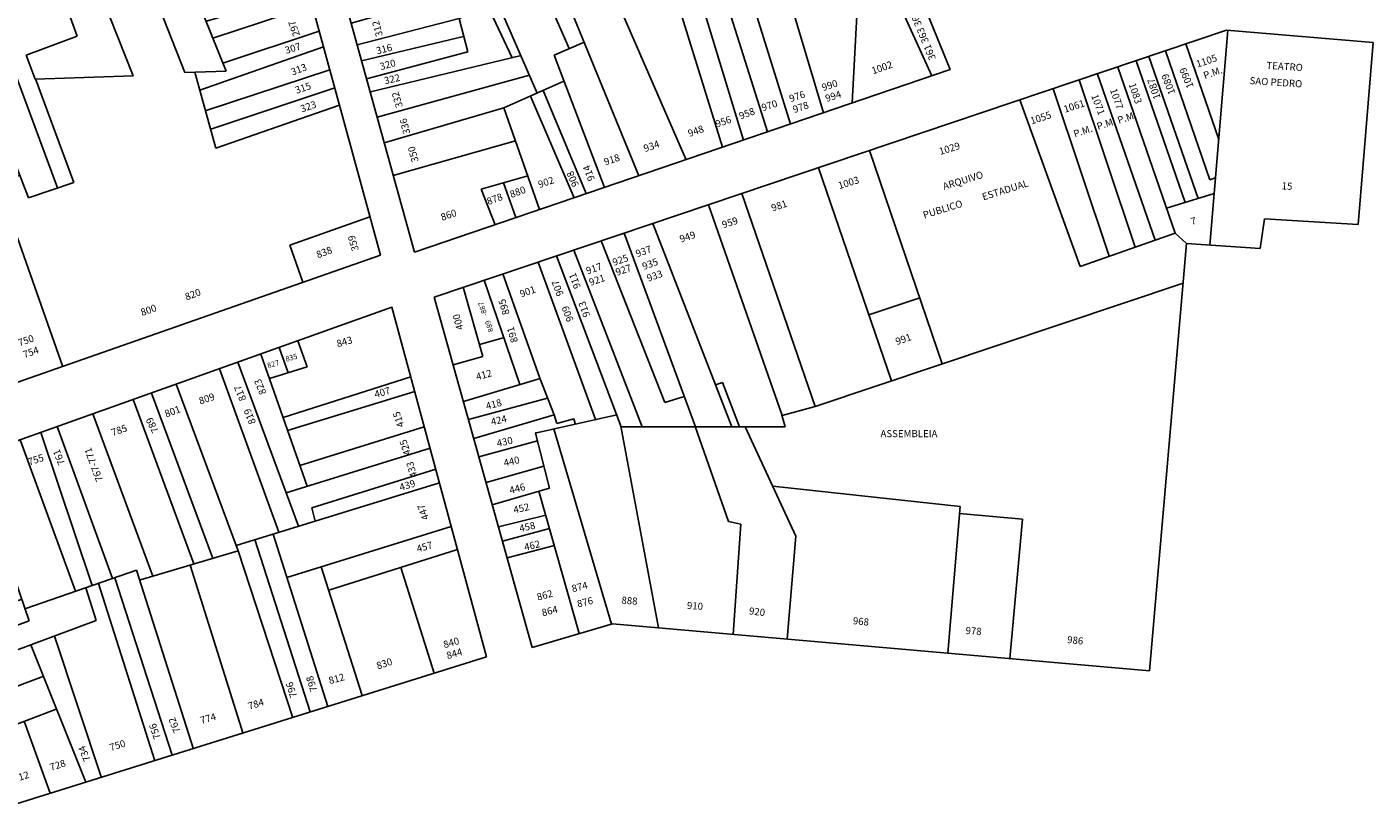
# Model space of a CAD drawing. Units: centimetres. Extents: x -77.4 to -38.5, y -20.7 to 20.8.
# Drawn here: x -63.5 to -57.6, y -2 to 1.4 of the extents above; entities that cross this region are included whole.
import ezdxf

# ---------------------------------------------------------------- set-up
doc = ezdxf.new("R2010")
doc.units = ezdxf.units.CM
doc.header["$MEASUREMENT"] = 0
for name, color, linetype in [('LANCAMENTO', 230, 'Continuous'), ('LOTES', 222, 'Continuous'), ('QUARTEIRAO', 172, 'Continuous')]:
    doc.layers.add(name, color=color, linetype=linetype)
doc.styles.add('ROMANS', font='ROMANS', dxfattribs={"height": 2})

# ---------------------------------------------------------------- blocks, each defined once
blk = doc.blocks.new('42')
at = {"layer": 'LOTES'}
for p, q in [((149.68, 27.54), (142.02, 54.91)), ((146.72, 2.23), (127.75, 49.39)), ((117.86, 45.57), (135.1, 1.83)), ((104.78, 40.51), (120.5, 0.91)), ((104.66, 12.14), (95.59, 36.96)), ((99.14, -30.8), (76.71, 29.66)), ((143.47, 25.5), (149.68, 27.54)), ((90.96, -33.56), (67.68, 26.17)), ((169.96, 24.78), (141.15, 16.31)), ((145.82, 17.68), (143.47, 25.5)), ((73.41, -32.43), (52.64, 20.35)), ((143.03, 11.51), (171.06, 20.75)), ((73.23, -62.62), (42.85, 16.57)), ((52.82, -36.67), (32.62, 12.61)), ((57.68, -35.18), (37, 14.31)), ((90.23, 6.69), (104.66, 12.14)), ((145.81, 4.51), (173.04, 13.49)), ((42.54, -39.72), (21.88, 8.46)), ((27.91, 10.81), (47.92, -38.06)), ((139.29, -3.13), (174.26, 9.13)), ((35.51, -41.94), (15.27, 5.9)), ((92.83, -0.06), (90.23, 6.69)), ((18.58, -19.62), (8.72, 3.37)), ((120.5, 0.91), (92.83, -0.06)), ((92.86, 0.02), (103.68, -29.26)), ((135.1, 1.83), (146.72, 2.23)), ((143.84, -19.6), (137.9, 1.93)), ((140.79, -9.05), (176.02, 2.6)), ((177.41, -2.5), (142.46, -14.23)), ((178.76, -7.43), (143.84, -19.6)), ((17.53, -17.16), (8.16, -20.76)), ((25.02, -17.13), (18.58, -19.62)), ((21.39, -26.17), (11.89, -29.82)), ((24.99, -34.55), (21.39, -26.17)), ((88.33, -27.3), (68.47, -34.13)), ((100.64, -81.37), (82.27, -29.38)), ((103.68, -29.26), (90.96, -33.56)), ((31.12, -32.2), (15.22, -38.17)), ((62.07, -33.84), (18.77, -47.08)), ((68.47, -34.13), (87.34, -85.84)), ((65.02, -41.22), (22.1, -55.41)), ((164.71, -46.95), (187.29, -38.96)), ((168.4, -57.43), (164.71, -46.95)), ((69.85, -53.82), (26.95, -67.4)), ((64.85, -65.49), (61.46, -56.31)), ((62.91, -60.24), (28.56, -71.84)), ((78.24, -60.9), (73.23, -62.62)), ((83.18, -87.3), (74.32, -62.24)), ((64.85, -65.49), (30.83, -77.16)), ((59.02, -67.62), (68.85, -92.4)), ((61.21, -73.14), (33.51, -83.95)), ((63.75, -94.11), (56.25, -75.08)), ((50.98, -98.57), (44.14, -79.8)), ((55.13, -97.06), (47.17, -78.62)), ((58.98, -95.77), (51.55, -76.91)), ((47.66, -89.63), (37.17, -93.21))]:
    blk.add_line(p, q, dxfattribs=at)
at = {"layer": 'QUARTEIRAO', "flags": 128}
blk.add_lwpolyline([(159.84, 61.8), (0, 0), (40.74, -102.16), (190.33, -49.76)], close=True, dxfattribs=at)
blk = doc.blocks.new('42a')
at = {"layer": 'LOTES'}
blk.add_blockref('42', (-1.43, 0.11), dxfattribs=at)
at = {"layer": 'LANCAMENTO', "style": 'ROMANS'}
for s, height, rotation, p in [('801', 2, 22.4238, (148.41, 49.83)), ('805', 2, 22.4238, (149.65, 46.84)), ('787', 2, 21.7829, (133.46, 44.07)), ('811', 2, 22.4238, (150.9, 43.78)), ('783', 2, 19.0091, (121.4, 39.39)), ('793', 2, 21.7829, (134.66, 41.06)), ('279', 2, 106.5908, (159.03, 39.49)), ('769', 2, 21.7829, (109.51, 34.71)), ('777', 2, 21.7829, (123.02, 36.15)), ('751', 2, 21.7829, (98.52, 30.4)), ('283', 2, 104.9152, (162.01, 27.89)), ('741', 2, 20.5384, (82.85, 24.46)), ('731', 2, 18.4188, (70.61, 19.96)), ('745', 2, 20.5384, (83.97, 21.54)), ('735', 2, 18.4188, (71.72, 16.62)), ('749', 2, 20.5384, (85.36, 18.76)), ('293', 1.5, 106.228, (164.26, 19.1)), ('717', 2, 20.2651, (58.18, 14.92)), ('297', 2, 109.4485, (166.21, 12.54)), ('711', 2, 23.7297, (47.01, 10.6)), ('721', 2, 20.2651, (59.3, 11.88)), ('725', 2, 20.2651, (60.42, 8.85)), ('307', 2, 17.2663, (162.27, 7.16)), ('679', 2, 20.3056, (23.6, 1.61)), ('685', 2, 112.4066, (33.95, 1.95)), ('695-691', 2, 113.367, (41.6, -3.78)), ('703-697', 2, 108.913, (46.39, -2.19)), ('313', 2, 20.8215, (164.06, 1.06)), ('665', 2, 23.3729, (11.2, -3.32)), ('673', 2, 21.7829, (18.02, -0.73)), ('683', 2, 20.3056, (25.08, -1.43)), ('659', 2, 21.1432, (3.57, -6.3)), ('677', 2, 21.4295, (18.92, -3.79)), ('315', 2, 18.4515, (165.19, -4.1)), ('323', 2, 19.1257, (166.7, -9.37)), ('248', 2, 109.7295, (16.23, -24.03)), ('256', 2, 112.1613, (19.99, -33.03)), ('268', 2, 113.4111, (23.94, -42.75)), ('359', 2, 106.3511, (182.82, -48.21)), ('280', 2, 113.4347, (27.35, -51.19)), ('838', 2, 20.5384, (171.22, -50.6)), ('292', 2, 109.7639, (30.97, -60.89)), ('820', 2, 20.5384, (134.12, -62.5)), ('800', 2, 19.318, (121.58, -66.9)), ('302', 2, 18.8083, (31.52, -68.52)), ('306', 2, 19.4232, (33.58, -73.49)), ('750', 2, 19.7818, (86.96, -75.51)), ('754', 2, 19.7818, (88.35, -78.84)), ('314', 2, 112.6637, (38.62, -79.97)), ('740', 2, 108.421, (83, -81.11)), ('716', 2, 111.5593, (64.27, -87.57)), ('730', 2, 19.3052, (69.38, -85.43)), ('324', 2, 112.1297, (42.49, -89.82)), ('706', 2, 113.7693, (55.04, -90.94)), ('714', 2, 109.1314, (59.51, -89.36)), ('704', 2, 108.7519, (50.85, -92.48)), ('696', 2, 19.3052, (39.79, -95.79))]:
    blk.add_text(s, height=height, rotation=rotation, dxfattribs=at).set_placement(p)
blk = doc.blocks.new('30a')
at = {"layer": 'LOTES'}
for p, q in [((180355.56, 1676431.86), (180336.95, 1676479.62)), ((180353.66, 1676404.91), (180325.59, 1676475.21)), ((180298.82, 1676464.87), (180323.97, 1676399.74)), ((180283.76, 1676458.95), (180310.04, 1676394.23)), ((180319.92, 1676341.49), (180271.11, 1676454.03)), ((180303.09, 1676391.48), (180277.51, 1676456.52)), ((180283.43, 1676393.48), (180260.2, 1676449.79)), ((180287.79, 1676395.16), (180264.68, 1676451.53)), ((180287.04, 1676372.68), (180254.15, 1676448.02)), ((180278, 1676360.14), (180241.96, 1676442.7)), ((180249.1, 1676394.92), (180230.6, 1676438.28)), ((180236.81, 1676412.89), (180226.44, 1676436.67)), ((180220.36, 1676422.31), (180216.09, 1676432.64)), ((180230.51, 1676410.41), (180220.24, 1676434.25)), ((180344.59, 1676427.64), (180355.56, 1676431.86)), ((180224.7, 1676423.81), (180220.36, 1676422.31)), ((180351.5, 1676410.32), (180373.16, 1676419.34)), ((180227.82, 1676416.5), (180215.99, 1676413.89)), ((180349.18, 1676416.33), (180328.24, 1676408.83)), ((180240.83, 1676414.47), (180230.51, 1676410.41)), ((180375.82, 1676412.81), (180353.66, 1676404.91)), ((180328.24, 1676408.83), (180331.07, 1676402.39)), ((180363.9, 1676408.56), (180368.93, 1676394.15)), ((180244.28, 1676406.22), (180220.03, 1676399.31)), ((180323.97, 1676399.74), (180343.25, 1676406.94)), ((180343.25, 1676406.94), (180358.83, 1676354.57)), ((180378.59, 1676406.03), (180366.54, 1676401.44)), ((180299.52, 1676400.3), (180283.51, 1676393.29)), ((180343.04, 1676349.18), (180326.78, 1676400.79)), ((180333.42, 1676403.27), (180349.5, 1676351.38)), ((180367.44, 1676398.46), (180379.81, 1676403.02)), ((180246.99, 1676399.86), (180221.76, 1676393.1)), ((180303.09, 1676391.48), (180323.97, 1676399.74)), ((180336.28, 1676346.86), (180320.58, 1676398.4)), ((180381.73, 1676398.34), (180368.93, 1676394.15)), ((180248.95, 1676394.85), (180223.26, 1676387.66)), ((180255.95, 1676381.2), (180249.1, 1676394.92)), ((180306.67, 1676336.77), (180283.43, 1676393.48)), ((180314.5, 1676395.99), (180330.28, 1676344.83)), ((180366.93, 1676357.33), (180368.93, 1676394.15)), ((180251.22, 1676390.68), (180224.45, 1676383.39)), ((180368.57, 1676387.29), (180377.42, 1676391.43)), ((180377.42, 1676391.43), (180389.41, 1676365)), ((180252.76, 1676387.59), (180225.4, 1676379.92)), ((180255.95, 1676381.2), (180227.12, 1676373.73)), ((180264.04, 1676384.67), (180255.95, 1676381.2)), ((180258.36, 1676371.78), (180255.95, 1676381.2)), ((180270.9, 1676370.12), (180264.04, 1676384.67)), ((180257.16, 1676376.07), (180228.37, 1676369.24)), ((180291.07, 1676374.38), (180282.75, 1676370.86)), ((180258.36, 1676371.78), (180229.78, 1676364.14)), ((180273.46, 1676370.74), (180230.92, 1676360.5)), ((180282.75, 1676370.86), (180296.94, 1676333.45)), ((180275.82, 1676365.15), (180232.77, 1676353.34)), ((180285.54, 1676363.5), (180268.57, 1676355.93)), ((180276.06, 1676359.27), (180288.38, 1676330.53)), ((180291.83, 1676331.71), (180279.66, 1676360.88)), ((180234.79, 1676346.07), (180268.57, 1676355.93)), ((180268.57, 1676355.93), (180278.64, 1676327.21)), ((180271.8, 1676346.67), (180237.26, 1676336.79)), ((180275.29, 1676336.74), (180262.1, 1676332.96)), ((180262.1, 1676332.96), (180266.09, 1676322.92)), ((180271.9, 1676324.91), (180268.43, 1676334.8))]:
    blk.add_line(p, q, dxfattribs=at)
at = {"layer": 'QUARTEIRAO'}
for p, q in [((180346.97, 1676483.52), (180211.31, 1676430.79)), ((180394.61, 1676366.77), (180346.97, 1676483.52)), ((180211.31, 1676430.79), (180243.35, 1676315.17)), ((180243.35, 1676315.17), (180394.61, 1676366.77))]:
    blk.add_line(p, q, dxfattribs=at)
at = {"layer": 'LANCAMENTO', "style": 'ROMANS'}
for s, height, rotation, p in [('959', 2, 21.6125, (180342.57, 1676473.49)), ('945', 2, 21.6376, (180331.01, 1676468.94)), ('955', 2, 21.6376, (180332.2, 1676465.93)), ('933', 2, 21.5769, (180311.98, 1676461.6)), ('943', 2, 21.5769, (180313.17, 1676458.59)), ('905', 2, 20.1402, (180290.39, 1676453.32)), ('907', 2, 20.1402, (180291.5, 1676450.28)), ('891', 2, 23.5326, (180274.86, 1676447.13)), ('901', 2, 21.2997, (180281.16, 1676449.58)), ('885', 2, 19.7298, (180268.44, 1676444.8)), ('895', 2, 23.5326, (180275.57, 1676444.28)), ('875', 2, 22.6747, (180257.76, 1676440.4)), ('881', 2, 112.0098, (180267.27, 1676441.54)), ('861', 2, 19.9659, (180248.73, 1676437.14)), ('849', 2, 20.1533, (180237.27, 1676432.67)), ('839', 2, 21.2324, (180223.73, 1676427.31)), ('845', 2, 113.3536, (180233.77, 1676428.01)), ('857', 2, 20.1533, (180238.38, 1676429.63)), ('835', 1.5, 21.2324, (180219.17, 1676425.56)), ('843', 2, 21.2324, (180224.67, 1676424.99)), ('833', 1.5, 20.7078, (180214.27, 1676423.69)), ('837', 1.5, 21.2324, (180220, 1676423.59)), ('270', 2, 105.3639, (180223.21, 1676416.16)), ('343', 2, 112.3251, (180370.14, 1676411.41)), ('282', 2, 104.81, (180226.67, 1676404.48)), ('341', 2, 111.3889, (180370.08, 1676403.84)), ('347', 2, 112.0866, (180372.89, 1676404.95)), ('353', 2, 19.9659, (180371.11, 1676400.42)), ('290', 2, 105.2688, (180229.2, 1676395.57)), ('355', 2, 20.2651, (180373.17, 1676396.43)), ('294', 2, 105.9596, (180230.69, 1676389.78)), ('300', 2, 16.4454, (180228.76, 1676385.47)), ('304', 2, 16.6845, (180229.5, 1676382.05)), ('361 363 369 377', 2, 112.4908, (180390.63, 1676369.91)), ('312', 2, 105.2688, (180234.41, 1676376.4)), ('316', 2, 14.0236, (180232.77, 1676371.05)), ('320', 2, 15.3625, (180233.81, 1676366.6)), ('1002', 2, 19.5197, (180372.83, 1676365.38)), ('322', 2, 13.3804, (180235, 1676362.58)), ('990', 2, 17.863, (180358.72, 1676360.68)), ('332', 2, 106.8733, (180240.06, 1676356.34)), ('976', 2, 18.4188, (180349.53, 1676357.54)), ('976', 2, 18.4188, (180349.53, 1676357.54)), ('994', 2, 17.863, (180359.71, 1676357.59)), ('958', 2, 20.4547, (180335.42, 1676352.62)), ('970', 2, 17.6346, (180341.69, 1676354.97)), ('978', 2, 18.4188, (180350.55, 1676354.47)), ('336', 2, 104.4337, (180242.14, 1676348.77)), ('948', 2, 19.5753, (180320.97, 1676347.7)), ('956', 2, 18.8696, (180328.7, 1676350.38)), ('350', 2, 105.6067, (180244.52, 1676340.89)), ('934', 2, 18.8881, (180308.42, 1676343.44)), ('914', 2, 110.9737, (180294.31, 1676335.72)), ('918', 2, 18.7423, (180297.22, 1676339.64)), ('902', 2, 19.0411, (180278.63, 1676333.26)), ('908', 2, 113.6491, (180289.83, 1676334.16)), ('878', 2, 20.3589, (180264.18, 1676328.45)), ('880', 2, 20.2074, (180270.68, 1676330.46)), ('860', 2, 18.8818, (180251.13, 1676324))]:
    blk.add_text(s, height=height, rotation=rotation, dxfattribs=at).set_placement(p)
blk = doc.blocks.new('43')
at = {"layer": 'LOTES'}
for p, q in [((122.15, 35.24), (119.46, 42.6)), ((122.11, 1.5), (109.03, 38.88)), ((116.74, 33.58), (114.24, 40.74)), ((114.14, -11.42), (97.39, 34.73)), ((119.68, -9.78), (102.57, 36.58)), ((111.45, 31.96), (122.15, 35.24)), ((115.29, 20.98), (151.39, 32.4)), ((95.34, -18.65), (78.11, 27.86)), ((102.62, -16.77), (85.14, 30.36)), ((152.5, 28.27), (116.59, 17.27)), ((90.07, -20.44), (72.96, 26.02)), ((78.53, -23.89), (61.58, 21.96)), ((61.4, -26.55), (46.9, 16.73)), ((67.16, -24.56), (51.54, 18.38)), ((120.07, 7.34), (155.19, 18.31)), ((41.04, 14.64), (56.7, -28.17)), ((116.19, -0.33), (156.83, 12.24)), ((31.85, -17.08), (23.3, 8.31)), ((27.67, 9.87), (43.6, -36.55)), ((20.56, -21.07), (11.21, 4)), ((25.25, -19.5), (16.29, 5.81)), ((123.4, -4.59), (158.43, 6.31)), ((3.33, 1.19), (11.15, -20.24)), ((102.05, -15.2), (159.48, 2.45)), ((124.36, -8.35), (123.4, -4.59)), ((116.4, -24.31), (162.81, -9.9)), ((3.89, -16.27), (8.96, -14.23)), ((107.38, -13.57), (123, -62.25)), ((127.97, -60.7), (112.48, -12)), ((36.28, -15.65), (7.43, -25.51)), ((11.15, -20.24), (19.17, -17.54)), ((75.01, -24.93), (102.62, -16.77)), ((102.62, -16.77), (118.07, -63.98)), ((128.19, -27.9), (164.57, -16.39)), ((42.42, -33.11), (73.93, -22.22)), ((73.93, -22.22), (90, -72.82)), ((89.07, -20.77), (104.01, -68.49)), ((137.69, -57.66), (126.09, -21.3)), ((158.02, -51.3), (148.58, -21.45)), ((63.16, -25.94), (79.07, -76.12)), ((67.81, -24.33), (84.01, -74.45)), ((41.5, -30.41), (13.26, -40.96)), ((59.61, -27.23), (62.54, -36.46)), ((43.6, -36.55), (15.53, -46.81)), ((62.54, -36.46), (17.99, -52.98)), ((62.54, -36.46), (17.99, -52.98)), ((50.77, -40.84), (64.04, -80.91)), ((44.08, -43.3), (59.59, -82.09)), ((44.08, -43.3), (59.59, -82.09)), ((47.7, -52.12), (21.52, -62.12)), ((47.7, -52.12), (21.52, -62.12)), ((51.27, -61.46), (25.09, -71.46)), ((42.23, -64.91), (49.52, -85.24)), ((31.56, -68.99), (38.98, -88.44))]:
    blk.add_line(p, q, dxfattribs=at)
at = {"layer": 'QUARTEIRAO', "flags": 128}
blk.add_lwpolyline([(172.75, -46.71), (146.07, 52.09), (0, 0), (3.89, -16.27), (32.43, -90.58)], close=True, dxfattribs=at)
blk = doc.blocks.new('43a')
at = {"layer": 'LOTES'}
blk.add_blockref('43', (2.17, -0.67), dxfattribs=at)
at = {"layer": 'LANCAMENTO', "style": 'ROMANS'}
for s, height, rotation, p in [('843', 2, 16.046, (132.9, 40.1)), ('835', 1.5, 16.046, (118.41, 36.02)), ('827', 1.5, 16.046, (113.25, 34.19)), ('823', 2, 112.8801, (112.81, 27.23)), ('809', 2, 18.7838, (94.09, 23.93)), ('817', 2, 112.3837, (107.14, 25.41)), ('407', 2, 16.046, (143.6, 25.8)), ('801', 2, 20.3059, (84.46, 20.28)), ('789', 2, 116.6826, (82.43, 16.49)), ('819', 2, 112.3837, (109.85, 18.83)), ('415', 2, 108.481, (151.75, 17.87)), ('785', 2, 19.4235, (69.36, 14.98)), ('767-771', 2, 110.2165, (66.67, 2.53)), ('425', 2, 108.0016, (153.63, 9.96)), ('755', 2, 18.4191, (45.8, 6.69)), ('761', 2, 112.4347, (55.99, 7.29)), ('433', 2, 106.1584, (155.4, 3.65)), ('745', 2, 20.3592, (36.34, 3.2)), ('731', 2, 109.5171, (26.27, -3.32)), ('735', 2, 110.5692, (32.27, -1.6)), ('439', 2, 16.7838, (150.68, -0.47)), ('715', 2, 18.4191, (9.62, -6.25)), ('723', 2, 115.6919, (20.93, -5.51)), ('709', 1.5, 19.1791, (3.95, -7.71)), ('719', 2, 18.4191, (10.64, -9.32)), ('733', 2, 116.0142, (28.72, -9.21)), ('737', 2, 110.5692, (35.18, -8.15)), ('447', 2, 109.8144, (158.76, -8.3)), ('457', 2, 15.7887, (155.52, -17.87)), ('374', 2, 112.0854, (13.23, -22.44)), ('378', 2, 111.8269, (21.01, -34.28)), ('382', 2, 111.8269, (24.01, -33.08)), ('386', 2, 111.8269, (27.02, -31.88)), ('394', 2, 110.5734, (24.9, -44.56)), ('398', 2, 110.5734, (27.41, -43.68)), ('406', 2, 111.6727, (29.78, -49.4)), ('840', 2, 15.7374, (163.05, -44.93)), ('844', 2, 15.7374, (163.93, -48.04)), ('404', 2, 111.6727, (27.03, -50.47)), ('830', 2, 18.1225, (144.22, -50.94)), ('418', 2, 111.9523, (35.36, -56.49)), ('798', 2, 108.052, (127.21, -56.88)), ('812', 2, 15.1107, (130.65, -55.1)), ('408', 2, 111.9523, (29.9, -58.58)), ('414', 2, 111.9523, (32.67, -57.36)), ('796', 2, 108.1049, (121.51, -58.56)), ('784', 2, 17.7685, (107.96, -62.35)), ('424', 2, 110.372, (33.43, -67.17)), ('426', 2, 110.372, (36.61, -65.78)), ('762', 2, 112.3055, (88.59, -68.44)), ('774', 2, 15.9315, (94.38, -66.36)), ('756', 2, 109.3644, (82.97, -70.26)), ('750', 2, 17.6349, (68.85, -74.02)), ('734', 2, 112.5592, (63.17, -76.47)), ('712', 2, 17.1836, (41.61, -82.85)), ('728', 2, 17.6349, (51.95, -79.61)), ('710', 2, 17.8633, (33.43, -85.63))]:
    blk.add_text(s, height=height, rotation=rotation, dxfattribs=at).set_placement(p)
blk = doc.blocks.new('31a')
at = {"layer": 'LOTES'}
for p, q in [((222.04, 72.94), (217, 12.27)), ((210.25, 69.12), (219.48, 42.13)), ((213.69, 25.45), (199.75, 65.58)), ((217, 30.73), (204.45, 67.16)), ((190.97, 62.57), (207.18, 15.66)), ((196.16, 64.37), (210.01, 24.31)), ((195.86, 11.68), (180.1, 58.96)), ((185.29, 60.61), (201.52, 13.67)), ((180.36, 6.23), (163.3, 53.3)), ((172.71, 56.47), (188.59, 9.12)), ((120.84, 38.99), (141.39, -21.29)), ((106.46, 34.14), (127.06, -26.09)), ((218.58, 31.26), (217, 30.73)), ((105.49, -33.32), (84.84, 26.86)), ((218.21, 26.86), (204.76, 22.67)), ((96.17, -35.91), (75.44, 23.69)), ((71.68, -39.06), (51.57, 15.65)), ((81.99, -39.06), (59.67, 18.38)), ((207.18, 15.66), (180.36, 6.23)), ((45.12, 13.47), (63.07, -32.27)), ((50.73, -39.06), (32.5, 9.22)), ((56.69, -39.06), (37.38, 10.87)), ((17.35, 4.12), (27.76, -25.36)), ((43.51, -37.07), (27.28, 7.46)), ((6.13, 0.34), (11.66, -19.19)), ((12.03, 2.32), (22.12, -27.18)), ((209.41, 1.52), (105.49, -33.32)), ((120.7, -7.49), (135.04, -2.66)), ((10.71, -15.81), (17.44, -13.9)), ((11.66, -19.19), (3.27, -21.57)), ((6.17, -31.93), (27.81, -25.48)), ((27.76, -25.36), (31.76, -35.72)), ((79.34, -26.58), (77.4, -27.25)), ((84.15, -39.07), (79.34, -26.58)), ((77.32, -27.05), (77.38, -27.2)), ((29.92, -30.96), (7.59, -37.03)), ((63.07, -32.27), (68.54, -30.51)), ((105.49, -33.32), (96.17, -35.91)), ((105.43, -33.14), (105.49, -33.32)), ((31.76, -35.72), (9.09, -42.38)), ((49.48, -35.74), (26.44, -40.87)), ((31.76, -35.72), (32.55, -38.13)), ((32.55, -38.13), (37.33, -36.85)), ((37.33, -36.85), (37.76, -38.13)), ((96.15, -35.84), (97.07, -39.07)), ((26.49, -40.86), (30.45, -56.46)), ((26.75, -40.81), (26.58, -40.84)), ((48.01, -94.84), (31.73, -39.7)), ((50.66, -38.88), (61.23, -95.91)), ((97.07, -39.07), (50.73, -39.06)), ((71.67, -39.05), (81, -65.89)), ((100.03, -69.98), (85.77, -39.07)), ((27.06, -43.09), (10.55, -47.6)), ((12.57, -54.83), (28.85, -50.18)), ((30.45, -56.46), (14.33, -61.13)), ((93.52, -55.86), (146.44, -61.58)), ((27.51, -57.31), (38.9, -97.54)), ((29.41, -64.04), (16.08, -67.35)), ((146.45, -61.66), (142.97, -103.08)), ((146.29, -63.56), (164.12, -65.22)), ((17.21, -71.41), (30.5, -67.88)), ((81, -65.89), (84.56, -66.65)), ((84.56, -66.65), (82.36, -97.76)), ((164.12, -65.22), (160.51, -104.61)), ((100.03, -69.98), (97.64, -99.1)), ((99.99, -69.97), (100.03, -69.98)), ((31.86, -72.67), (18.52, -76.1))]:
    blk.add_line(p, q, dxfattribs=at)
at = {"layer": 'QUARTEIRAO'}
for p, q in [((-2.09, -2.43), (221.69, 72.97)), ((221.69, 72.97), (263.09, 69.57)), ((263.09, 69.57), (258.89, 18.05)), ((232.42, 19.7), (231.19, 11.34)), ((258.89, 18.05), (232.42, 19.7)), ((210.38, 12.7), (207.18, 15.66)), ((210.38, 12.7), (199.95, -108.07)), ((231.19, 11.34), (210.38, 12.7)), ((25.62, -101.46), (-2.09, -2.43)), ((48.25, -94.77), (25.62, -101.46)), ((199.95, -108.07), (48.25, -94.77))]:
    blk.add_line(p, q, dxfattribs=at)
at = {"layer": 'LANCAMENTO', "style": 'ROMANS'}
for s, height, rotation, p in [('1105', 2, 18.822, (213.51, 62.4)), ('1099', 2, 112.5917, (212.48, 57.1)), ('P.M.', 2, 18.822, (215.56, 59.17)), ('TEATRO', 2, 356.2705, (232.91, 62.1)), ('1083', 2, 288.9553, (194.03, 57.71)), ('1087', 2, 109.0733, (203.13, 53.88)), ('1089', 2, 111.1548, (207.3, 55.27)), ('SAO PEDRO', 2, 356.2705, (228.16, 57.78)), ('1061', 2, 18.1731, (176.08, 49.65)), ('1071', 2, 290.4274, (183.46, 54.48)), ('1077', 2, 288.9553, (188.76, 56.15)), ('1055', 2, 18.4188, (166.67, 46.34)), ('P.M.', 2, 18.1368, (191.28, 46.52)), ('P.M.', 2, 18.1731, (178.86, 42.67)), ('P.M.', 2, 18.1368, (185.42, 44.79)), ('1029', 2, 17.0876, (140.86, 37.72)), ('1003', 2, 17.0876, (112.35, 28.07)), ('ARQUIVO', 2, 17.3197, (141.94, 27.83)), ('ESTADUAL', 2, 17.3197, (153.04, 24.88)), ('15', 2, 356.7326, (237.23, 28.02)), ('981', 2, 18.7997, (93.51, 21.74)), ('PUBLICO', 2, 17.3197, (136.33, 19.73)), ('959', 2, 17.9716, (79.58, 16.98)), ('7', 2, 14.2581, (211.87, 17.92)), ('949', 2, 18.4188, (67.62, 12.94)), ('937', 2, 19.0411, (55.22, 8.81)), ('925', 2, 18.4188, (48.66, 6.38)), ('935', 2, 20.1189, (57.11, 5.22)), ('911', 2, 109.8258, (39.35, 0.35)), ('917', 2, 18.6827, (41.2, 3.96)), ('921', 2, 18.6827, (42.06, 0.73)), ('927', 2, 18.4188, (49.52, 3.58)), ('933', 2, 19.2733, (58.37, 1.89)), ('901', 2, 19.6145, (22.51, -2.57)), ('907', 2, 110.8679, (34.52, -1.68)), ('895', 2, 107.0062, (19.25, -7.11)), ('913', 2, 109.8258, (42, -7.68)), ('400', 2, 106.0177, (6.24, -11.39)), ('-887', 1.5, 108.5843, (13.02, -7.52)), ('909', 2, 110.8679, (37.34, -8.93)), ('889', 1.5, 107.8475, (14.71, -12.08)), ('891', 2, 107.0062, (21.62, -14.97)), ('991', 2, 18.7095, (128.59, -16)), ('412', 2, 15.5103, (10.03, -25.98)), ('418', 2, 15.1105, (12.8, -34.28)), ('424', 2, 13.2285, (14.18, -38.71)), ('430', 2, 12.7128, (15.84, -44.79)), ('440', 2, 12.8633, (17.78, -50.33)), ('446', 2, 14.4078, (19.44, -58.07)), ('452', 2, 13.1221, (20.55, -63.61)), ('458', 2, 12.9828, (22.21, -68.86)), ('462', 2, 13.4835, (23.6, -74.12)), ('874', 2, 14.0236, (37.04, -85.86)), ('862', 2, 14.9181, (27.2, -88.23)), ('876', 2, 14.0236, (38.55, -90.17)), ('888', 2, 355.7676, (50.74, -89.06)), ('864', 2, 14.0236, (28.58, -92.66)), ('910', 2, 356.0128, (69.24, -90.54)), ('920', 2, 353.6657, (86.74, -92.1)), ('968', 2, 354.4997, (116.09, -94.87)), ('978', 2, 356.0128, (147.94, -97.64)), ('986', 2, 353.8902, (176.61, -100.18))]:
    blk.add_text(s, height=height, rotation=rotation, dxfattribs=at).set_placement(p)
blk.add_text('ASSEMBLEIA', height=2, dxfattribs=at).set_placement((123.98, -42.03))

msp = doc.modelspace()

# ---------------------------------------------------------------- block references
at = {"layer": 'LOTES', "xscale": 0.01536953616000147, "yscale": 0.01536953616000147, "zscale": 0.01536953616}
for name, p in [('30a', (-2832.03621, -25763.73755)), ('42a', (-64.83103, 1.19955)), ('31a', (-61.66259, 0.29111)), ('43a', (-64.15613, -0.58098))]:
    msp.add_blockref(name, p, dxfattribs=at)

doc.saveas('drawing.dxf')
